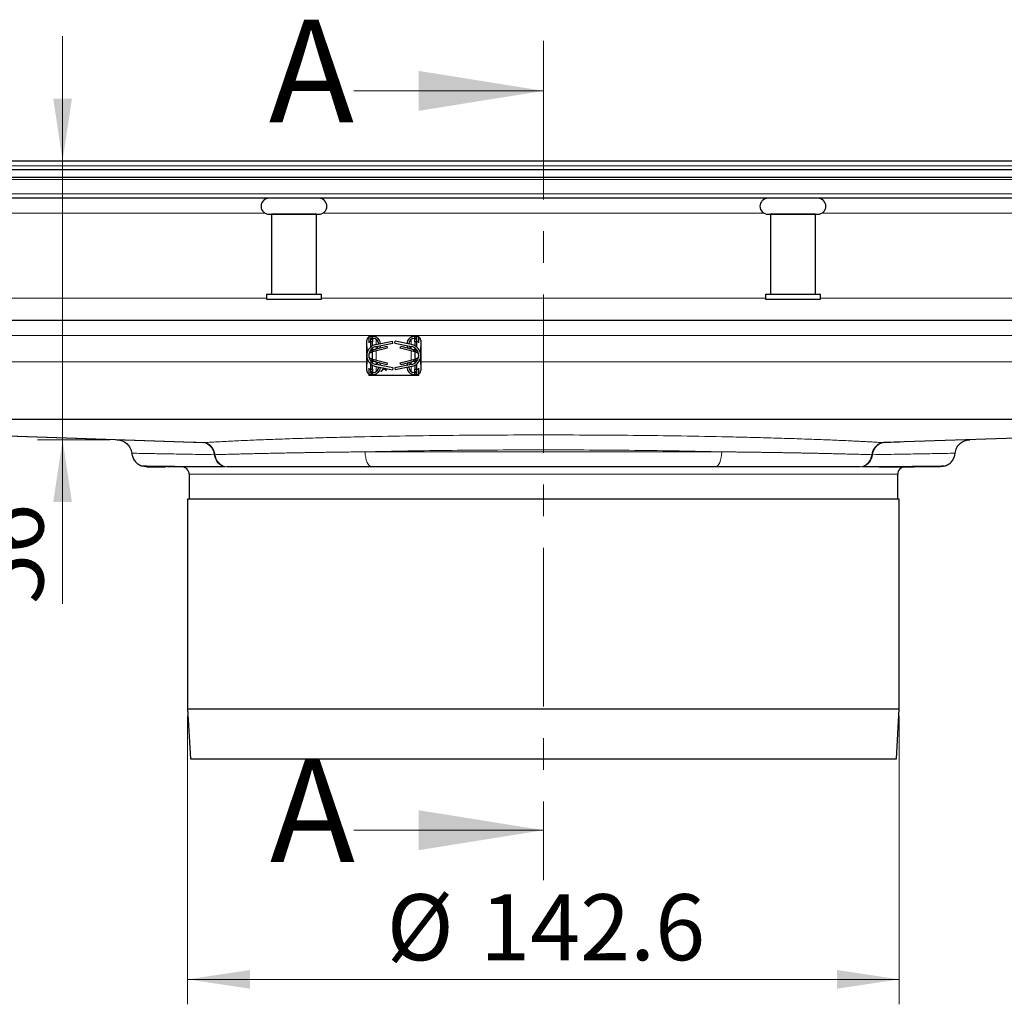
# Model space of a CAD drawing. Units: millimetres. Extents: x 0 to 420, y 0 to 297.
# Drawn here: x 112 to 151, y 207 to 247 of the extents above; entities that cross this region are included whole.
import ezdxf

# ---------------------------------------------------------------- set-up
doc = ezdxf.new("R2010")
doc.units = ezdxf.units.MM
doc.linetypes.add('CENTER', pattern=[10.16, 6.35, -1.27, 1.27, -1.27])
doc.styles.add('SLDTEXTSTYLE0', font='TXT', dxfattribs={"width": 0.605})
doc.dimstyles.new('SLDDIMSTYLE0', dxfattribs={"dimtxt": 2.568319, "dimasz": 2.5, "dimexe": 0, "dimexo": 0.0625, "dimgap": 0.64208, "dimtad": 1, "dimlfac": 5, "dimrnd": 1e-09, "dimzin": 12, "dimdsep": 46, "dimtxsty": 'SLDTEXTSTYLE0', "dimsah": 1, "dimcen": 0.09, "dimadec": 0, "dimazin": 3, "dimtfac": 1, "dimtdec": 3, "dimtofl": 0, "dimtmove": 0, "dimatfit": 3, "dimfxl": 0, "dimfrac": 2, "dimtolj": 1, "dimtzin": 12, "dimarcsym": 0})
doc.dimstyles.new('SLDDIMSTYLE1', dxfattribs={"dimtxt": 2.568319, "dimasz": 2.5, "dimexe": 0, "dimexo": 0.0625, "dimgap": 0.64208, "dimtad": 1, "dimdec": 0, "dimlfac": 5, "dimrnd": 1e-09, "dimzin": 12, "dimdsep": 46, "dimtxsty": 'SLDTEXTSTYLE0', "dimsah": 1, "dimcen": 0.09, "dimadec": 0, "dimazin": 3, "dimtfac": 1, "dimtdec": 3, "dimtmove": 0, "dimatfit": 0, "dimfxl": 0, "dimfrac": 2, "dimtolj": 1, "dimtzin": 12, "dimarcsym": 0})

# ---------------------------------------------------------------- blocks, each defined once
blk = doc.blocks.new('_D')
at = {"color": 7, "linetype": 'Continuous', "lineweight": 0}
for p, q in [((118.72, 218.648), (118.72, 207.106)), ((147.24, 218.648), (147.24, 207.106)), ((147.24, 208.106), (118.72, 208.106))]:
    blk.add_line(p, q, dxfattribs=at)
at = {"color": 7, "linetype": 'Continuous', "lineweight": 18}
for points in [[(118.72, 208.106), (121.22, 207.731), (121.22, 208.481)], [(147.24, 208.106), (144.74, 208.481), (144.74, 207.731)]]:
    blk.add_solid(points, dxfattribs=at)
at = {"color": 7, "linetype": 'Continuous', "lineweight": 18, "char_height": 2.6458, "attachment_point": 1, "style": 'SLDTEXTSTYLE0'}
for s, insert in [('%%c', (126.697, 211.517)), ('142.6', (130.444, 211.517))]:
    blk.add_mtext(s, dxfattribs=dict(at, insert=insert))
blk = doc.blocks.new('_D_2')
at = {"color": 7, "linetype": 'Continuous', "lineweight": 0}
for p, q in [((113.707, 240.908), (113.707, 245.908)), ((113.707, 229.735), (113.707, 240.908)), ((115.601, 229.735), (112.707, 229.735)), ((113.707, 229.735), (113.707, 223.158))]:
    blk.add_line(p, q, dxfattribs=at)
at = {"color": 7, "linetype": 'Continuous', "lineweight": 18}
for points in [[(113.707, 240.908), (114.082, 243.408), (113.332, 243.408)], [(113.707, 229.735), (113.332, 227.235), (114.082, 227.235)]]:
    blk.add_solid(points, dxfattribs=at)
at = {"color": 7, "linetype": 'Continuous', "lineweight": 18, "insert": (110.296, 223.158), "char_height": 2.6458, "attachment_point": 1, "rotation": 90, "style": 'SLDTEXTSTYLE0'}
blk.add_mtext('56', dxfattribs=at)

msp = doc.modelspace()

# ---------------------------------------------------------------- linework, layer by layer
at = {"color": 7, "linetype": 'CENTER', "lineweight": 18}
msp.add_line((132.98, 245.7149), (132.98, 212.0835), dxfattribs=at)
at = {"color": 7, "linetype": 'Continuous', "lineweight": 18}
for p, q in [((125.38, 243.7149), (132.98, 243.7149)), ((125.38, 214.0835), (132.98, 214.0835))]:
    msp.add_line(p, q, dxfattribs=at)
at = {"color": 7, "linetype": 'Continuous', "lineweight": 25}
for p, q in [((89.9029, 240.9084), (176.057, 240.9084)), ((179.98, 240.5484), (85.98, 240.5484)), ((179.98, 240.2484), (85.98, 240.2484)), ((178.1157, 239.4084), (87.8442, 239.4084)), ((121.98, 238.7685), (123.98, 238.7685)), ((122.08, 238.7684), (122.08, 235.5684)), ((123.88, 238.7684), (122.08, 238.7684)), ((122.18, 238.7685), (122.18, 238.7684)), ((123.78, 238.7684), (123.78, 238.7685)), ((123.88, 235.5684), (123.88, 238.7684)), ((141.98, 238.7685), (143.98, 238.7685)), ((142.08, 238.7684), (142.08, 235.5684)), ((143.88, 238.7684), (142.08, 238.7684)), ((142.18, 238.7685), (142.18, 238.7684)), ((143.78, 238.7684), (143.78, 238.7685)), ((143.88, 235.5684), (143.88, 238.7684)), ((121.88, 235.5684), (121.88, 235.3684)), ((121.88, 235.5684), (124.08, 235.5684)), ((121.88, 235.3684), (124.08, 235.3684)), ((124.08, 235.3684), (124.08, 235.5684)), ((141.88, 235.5684), (141.88, 235.3684)), ((141.88, 235.5684), (144.08, 235.5684)), ((141.88, 235.3684), (144.08, 235.3684)), ((144.08, 235.3684), (144.08, 235.5684)), ((155.48, 234.5084), (110.48, 234.5084)), ((125.9, 233.1084), (125.9, 233.7084)), ((125.98, 233.9084), (126.13, 233.9084)), ((125.98, 233.9084), (125.98, 233.7584)), ((125.98, 233.7503), (125.98, 233.6584)), ((126.13, 233.6584), (125.98, 233.6584)), ((125.98, 233.6584), (125.98, 233.6198)), ((126.06, 233.8684), (126.1414, 233.8684)), ((126.0624, 233.6818), (126.0614, 233.7572)), ((126.0654, 233.4571), (126.0629, 233.6499)), ((126.064, 233.7584), (126.13, 233.7584)), ((126.13, 233.9084), (126.13, 233.8684)), ((126.13, 233.9084), (126.28, 233.9084)), ((126.13, 233.7866), (126.13, 233.7584)), ((126.13, 233.7584), (126.13, 233.6584)), ((126.13, 233.501), (126.13, 233.6584)), ((126.1414, 233.8684), (126.156, 233.8684)), ((126.156, 233.7884), (126.1414, 233.7884)), ((126.2642, 233.5502), (126.9247, 233.6784)), ((126.28, 233.9084), (127.68, 233.9084)), ((126.94, 233.5999), (126.9247, 233.6784)), ((127.02, 233.5999), (127.0352, 233.6784)), ((127.6957, 233.5502), (127.0352, 233.6784)), ((127.68, 233.9084), (127.83, 233.9084)), ((127.804, 233.8684), (127.8185, 233.8684)), ((127.8185, 233.7884), (127.804, 233.7884)), ((127.8185, 233.8684), (127.9, 233.8684)), ((127.83, 233.9084), (127.98, 233.9084)), ((127.83, 233.8684), (127.83, 233.9084)), ((127.83, 233.7584), (127.83, 233.7868)), ((127.8959, 233.7584), (127.83, 233.7584)), ((127.83, 233.6584), (127.83, 233.7584)), ((127.98, 233.6584), (127.83, 233.6584)), ((127.83, 233.6584), (127.83, 233.501)), ((127.897, 233.6499), (127.8945, 233.4571)), ((127.8985, 233.7572), (127.8975, 233.6818)), ((127.98, 233.7584), (127.98, 233.9084)), ((127.98, 233.6584), (127.98, 233.7503)), ((127.98, 233.6198), (127.98, 233.6584)), ((128.06, 233.7084), (128.06, 233.1084)), ((126.1872, 233.2693), (126.0864, 233.2444)), ((126.1196, 233.2835), (126.0907, 233.2952)), ((126.1103, 233.372), (126.1307, 233.3585)), ((126.1307, 233.2762), (126.1196, 233.2835)), ((126.13, 233.3589), (126.13, 233.4059)), ((126.13, 232.9618), (126.13, 233.2551)), ((126.1872, 233.3517), (126.7008, 233.4784)), ((126.72, 233.4008), (126.1872, 233.2693)), ((126.2613, 233.2875), (126.1935, 233.2708)), ((126.2794, 233.4717), (126.94, 233.5999)), ((126.7008, 233.4784), (126.72, 233.4008)), ((127.02, 233.5999), (127.6805, 233.4717)), ((127.24, 233.4008), (127.2591, 233.4784)), ((127.7727, 233.2693), (127.24, 233.4008)), ((127.2591, 233.4784), (127.7727, 233.3517)), ((127.7664, 233.2708), (127.6986, 233.2875)), ((127.8735, 233.2444), (127.7727, 233.2693)), ((127.8292, 233.3585), (127.8496, 233.372)), ((127.8403, 233.2835), (127.8292, 233.2762)), ((127.83, 233.4059), (127.83, 233.3589)), ((127.83, 233.2551), (127.83, 232.9618)), ((127.8692, 233.2952), (127.8403, 233.2835)), ((125.9, 232.5084), (125.9, 233.1084)), ((126.0864, 232.9725), (126.1872, 232.9476)), ((126.0907, 232.9217), (126.1196, 232.9334)), ((126.1307, 232.8584), (126.1103, 232.8449)), ((126.1196, 232.9334), (126.1307, 232.9407)), ((126.13, 232.811), (126.13, 232.858)), ((126.1872, 232.9476), (126.72, 232.8161)), ((126.7008, 232.7384), (126.1872, 232.8652)), ((126.1935, 232.9461), (126.2613, 232.9294)), ((127.24, 232.8161), (127.7727, 232.9476)), ((127.7727, 232.8652), (127.2591, 232.7384)), ((127.6986, 232.9294), (127.7664, 232.9461)), ((127.7727, 232.9476), (127.8735, 232.9725)), ((127.8292, 232.9407), (127.8403, 232.9334)), ((127.8496, 232.8449), (127.8292, 232.8584)), ((127.83, 232.858), (127.83, 232.811)), ((127.8403, 232.9334), (127.8692, 232.9217)), ((128.06, 233.1084), (128.06, 232.5084)), ((125.98, 232.5971), (125.98, 232.5584)), ((125.98, 232.5584), (125.98, 232.4666)), ((125.98, 232.5584), (126.13, 232.5584)), ((125.98, 232.4584), (125.98, 232.3084)), ((126.0614, 232.4597), (126.0624, 232.535)), ((126.0629, 232.567), (126.0654, 232.7598)), ((126.13, 232.4584), (126.064, 232.4584)), ((126.13, 232.5584), (126.13, 232.7159)), ((126.13, 232.5584), (126.13, 232.4584)), ((126.13, 232.4584), (126.13, 232.4301)), ((126.2642, 232.6667), (126.9247, 232.5384)), ((126.94, 232.617), (126.2794, 232.7452)), ((126.469, 232.4665), (126.5892, 232.5944)), ((126.4705, 232.4651), (126.469, 232.4665)), ((126.5907, 232.5932), (126.4705, 232.4651)), ((126.5892, 232.5944), (126.5744, 232.6065)), ((126.5786, 232.6057), (126.6956, 232.5103)), ((126.6944, 232.5087), (126.5907, 232.5932)), ((126.6769, 232.5611), (126.6358, 232.5945)), ((126.64, 232.5937), (126.6782, 232.5626)), ((126.6782, 232.5626), (126.6769, 232.5611)), ((126.6956, 232.5103), (126.6944, 232.5087)), ((126.72, 232.8161), (126.7008, 232.7384)), ((126.94, 232.617), (126.9247, 232.5384)), ((127.6805, 232.7452), (127.02, 232.617)), ((127.02, 232.617), (127.0352, 232.5384)), ((127.6957, 232.6667), (127.0352, 232.5384)), ((127.2591, 232.7384), (127.24, 232.8161)), ((127.83, 232.7159), (127.83, 232.5584)), ((127.83, 232.4584), (127.83, 232.5584)), ((127.83, 232.5584), (127.98, 232.5584)), ((127.8959, 232.4584), (127.83, 232.4584)), ((127.83, 232.4302), (127.83, 232.4584)), ((127.8945, 232.7598), (127.897, 232.567)), ((127.8975, 232.535), (127.8985, 232.4597)), ((127.98, 232.5584), (127.98, 232.5971)), ((127.98, 232.4666), (127.98, 232.5584)), ((127.98, 232.3084), (127.98, 232.4584)), ((126.13, 232.3084), (125.98, 232.3084)), ((126.1414, 232.3484), (126.06, 232.3484)), ((126.13, 232.3484), (126.13, 232.3084)), ((126.28, 232.3084), (126.13, 232.3084)), ((126.1414, 232.4284), (126.156, 232.4284)), ((126.156, 232.3484), (126.1414, 232.3484)), ((127.68, 232.3084), (126.28, 232.3084)), ((127.83, 232.3084), (127.68, 232.3084)), ((127.804, 232.4284), (127.8185, 232.4284)), ((127.8185, 232.3484), (127.804, 232.3484)), ((127.9, 232.3484), (127.8185, 232.3484)), ((127.83, 232.3084), (127.83, 232.3484)), ((127.98, 232.3084), (127.83, 232.3084)), ((164.98, 230.5484), (100.98, 230.5484)), ((100.98, 230.2465), (119.335, 229.6167)), ((164.98, 230.2465), (146.6249, 229.6167)), ((119.417, 229.6048), (118.6901, 229.6372)), ((147.2699, 229.6372), (146.5434, 229.6047)), ((146.4273, 228.6484), (146.6844, 228.6488)), ((149.093, 228.6889), (149.1006, 228.6893)), ((118.78, 228.3484), (118.78, 227.3484)), ((147.18, 227.3484), (147.18, 228.3484)), ((118.72, 227.3484), (118.72, 218.9484)), ((147.24, 227.3484), (118.72, 227.3484)), ((147.24, 218.9484), (147.24, 227.3484)), ((118.72, 218.9484), (118.83, 216.9484)), ((118.72, 218.9484), (147.24, 218.9484)), ((147.13, 216.9484), (147.24, 218.9484)), ((118.83, 216.9484), (147.13, 216.9484))]:
    msp.add_line(p, q, dxfattribs=at)
at = {"color": 8, "linetype": 'Continuous', "lineweight": 18}
for p, q in [((90.98, 240.7084), (174.98, 240.7084)), ((178.9042, 240.1606), (87.0557, 240.1606)), ((178.3278, 239.5842), (87.6321, 239.5842)), ((121.8251, 238.8084), (104.1348, 238.8084)), ((141.8251, 238.8084), (124.1348, 238.8084)), ((161.8251, 238.8084), (144.1348, 238.8084)), ((121.88, 235.4084), (110.48, 235.4084)), ((141.88, 235.4084), (124.08, 235.4084)), ((155.48, 235.4084), (144.08, 235.4084)), ((125.98, 233.9084), (100.98, 233.9084)), ((125.9125, 233.2138), (125.9, 233.7084)), ((126.06, 233.8684), (126.0614, 233.7572)), ((126.1414, 233.7884), (126.1414, 233.8684)), ((126.28, 233.9084), (126.28, 233.8416)), ((126.28, 233.7502), (126.28, 233.5533)), ((127.68, 233.8416), (127.68, 233.9084)), ((127.68, 233.5533), (127.68, 233.7502)), ((127.8185, 233.8684), (127.8185, 233.7884)), ((127.9, 233.8684), (127.8985, 233.7572)), ((164.98, 233.9084), (127.98, 233.9084)), ((128.06, 233.7084), (128.0474, 233.2138)), ((126.0864, 233.2444), (126.1196, 233.2835)), ((126.0907, 233.2952), (126.0907, 233.3593)), ((126.1307, 233.2762), (126.1307, 233.3585)), ((126.1872, 233.2693), (126.1872, 233.3517)), ((126.28, 233.4718), (126.28, 233.3867)), ((126.28, 233.2921), (126.28, 232.9247)), ((127.68, 233.3867), (127.68, 233.4718)), ((127.68, 232.9247), (127.68, 233.2921)), ((127.7727, 233.3517), (127.7727, 233.2693)), ((127.8292, 233.3585), (127.8292, 233.2762)), ((127.8403, 233.2835), (127.8735, 233.2444)), ((127.8692, 233.3598), (127.8692, 233.2952)), ((125.9, 232.8484), (100.98, 232.8484)), ((125.9, 232.5084), (125.9125, 233.0031)), ((125.9884, 233.1563), (125.9833, 233.1582)), ((125.9833, 233.0587), (125.9884, 233.0606)), ((126.1196, 232.9334), (126.0864, 232.9725)), ((126.0907, 232.8571), (126.0907, 232.9217)), ((126.1307, 232.8584), (126.1307, 232.9407)), ((126.1872, 232.8652), (126.1872, 232.9476)), ((127.7727, 232.9476), (127.7727, 232.8652)), ((127.8292, 232.9407), (127.8292, 232.8584)), ((127.8735, 232.9725), (127.8403, 232.9334)), ((127.8692, 232.9217), (127.8692, 232.8576)), ((127.9766, 233.1582), (127.9715, 233.1563)), ((127.9715, 233.0606), (127.9766, 233.0587)), ((128.0474, 233.0031), (128.06, 232.5084)), ((164.98, 232.8484), (128.06, 232.8484)), ((126.06, 232.3484), (126.0614, 232.4597)), ((126.28, 232.8302), (126.28, 232.7451)), ((126.28, 232.6636), (126.28, 232.4667)), ((127.68, 232.7451), (127.68, 232.8302)), ((127.68, 232.4667), (127.68, 232.6636)), ((127.9, 232.3484), (127.8985, 232.4597)), ((126.1414, 232.3484), (126.1414, 232.4284)), ((126.28, 232.3753), (126.28, 232.3084)), ((127.68, 232.3084), (127.68, 232.3753)), ((127.8185, 232.4284), (127.8185, 232.3484)), ((119.3555, 229.6169), (100.98, 230.2475)), ((146.6044, 229.6169), (164.98, 230.2475)), ((125.835, 229.2484), (140.1249, 229.2484)), ((147.18, 228.3484), (118.78, 228.3484))]:
    msp.add_line(p, q, dxfattribs=at)
at = {"color": 7, "linetype": 'Continuous', "lineweight": 25, "flags": 128}
for points in [[(126.4491, 233.5046), (126.4331, 233.4536), (126.4083, 233.4062)], [(127.5516, 233.4062), (127.5268, 233.4536), (127.5108, 233.5046)], [(126.4083, 232.8106), (126.4331, 232.7632), (126.4491, 232.7123)], [(127.5108, 232.7123), (127.5268, 232.7632), (127.5516, 232.8106)]]:
    msp.add_lwpolyline(points, dxfattribs=at)
at = {"color": 7, "linetype": 'Continuous', "lineweight": 25}
for centre, radius, start, end in [((121.98, 239.0885), 0.32, 90, 270), ((123.98, 239.0885), 0.32, 270, 90), ((141.98, 239.0885), 0.32, 90, 270), ((143.98, 239.0885), 0.32, 270, 90), ((126.156, 233.5684), 0.3, 3.60628, 90), ((126.156, 233.5684), 0.22, 0.89775, 90), ((127.804, 233.5684), 0.3, 90, 176.39372), ((127.804, 233.5684), 0.22, 90, 179.10225), ((126.35, 233.1084), 0.45, 100.98805, 259.01195), ((126.35, 233.1084), 0.37, 100.98805, 259.01195), ((126.156, 233.5684), 0.22, 291.67134, 338.38358), ((127.804, 233.5684), 0.22, 201.61642, 248.32866), ((127.61, 233.1084), 0.37, 280.98805, 79.01195), ((127.61, 233.1084), 0.45, 280.98805, 79.01195), ((126.156, 232.6484), 0.22, 21.61642, 68.32866), ((127.804, 232.6484), 0.22, 111.67134, 158.38358), ((126.156, 232.6484), 0.22, 270, 359.10225), ((126.156, 232.6484), 0.3, 270, 356.39372), ((127.804, 232.6484), 0.3, 183.60628, 270), ((127.804, 232.6484), 0.22, 180.89775, 270), ((118.48, 228.3484), 0.3, 0, 90), ((147.48, 228.3484), 0.3, 90, 180)]:
    msp.add_arc(centre, radius, start, end, dxfattribs=at)
for points in [[(126.06, 233.8684), (126.039, 233.866), (125.9971, 233.8612), (125.9442, 233.8242), (125.9072, 233.7713), (125.9024, 233.7294), (125.9, 233.7084)], [(128.06, 233.7084), (128.0575, 233.7294), (128.0527, 233.7713), (128.0157, 233.8242), (127.9628, 233.8612), (127.9209, 233.866), (127.9, 233.8684)], [(125.9884, 233.1563), (125.9931, 233.1668), (126.0024, 233.1877), (126.0256, 233.2135), (126.0537, 233.2338), (126.0755, 233.2408), (126.0864, 233.2444)], [(127.8735, 233.2444), (127.8844, 233.2408), (127.9062, 233.2338), (127.9343, 233.2135), (127.9575, 233.1877), (127.9668, 233.1668), (127.9715, 233.1563)], [(126.0864, 232.9725), (126.0755, 232.976), (126.0537, 232.9831), (126.0256, 233.0034), (126.0024, 233.0291), (125.9931, 233.0501), (125.9884, 233.0606)], [(127.9715, 233.0606), (127.9668, 233.0501), (127.9575, 233.0291), (127.9343, 233.0034), (127.9062, 232.9831), (127.8844, 232.976), (127.8735, 232.9725)], [(125.9, 232.5084), (125.9024, 232.4875), (125.9072, 232.4455), (125.9442, 232.3927), (125.9971, 232.3557), (126.039, 232.3508), (126.06, 232.3484)], [(127.9, 232.3484), (127.9209, 232.3508), (127.9628, 232.3557), (128.0157, 232.3927), (128.0527, 232.4455), (128.0575, 232.4875), (128.06, 232.5084)], [(119.335, 229.6167), (119.3418, 229.6164), (119.3487, 229.6165), (119.3555, 229.6169)], [(146.6044, 229.6169), (146.6112, 229.6165), (146.6181, 229.6164), (146.6249, 229.6167)]]:
    msp.add_open_spline(points, degree=3, dxfattribs=at)
for points, knots in [([(126.0614, 233.7572), (126.0633, 233.7778), (126.0661, 233.808), (126.087, 233.8418), (126.1053, 233.8583), (126.1239, 233.867), (126.1359, 233.868), (126.1414, 233.8684)], [0, 0, 0, 0, 0.4360857, 0.6368589, 0.7947415, 0.9050307, 1, 1, 1, 1]), ([(126.1414, 233.7884), (126.1349, 233.7878), (126.1218, 233.7866), (126.1028, 233.7762), (126.0902, 233.7665), (126.0863, 233.7588), (126.0862, 233.7584)], [0, 0, 0, 0, 0.2792186, 0.5566885, 0.9804519, 1, 1, 1, 1]), ([(127.8185, 233.8684), (127.825, 233.8678), (127.8379, 233.8666), (127.8575, 233.8563), (127.8782, 233.8359), (127.8953, 233.8013), (127.8973, 233.7727), (127.8985, 233.7572)], [0, 0, 0, 0, 0.1115126, 0.2223146, 0.3920582, 0.6698934, 1, 1, 1, 1]), ([(127.8736, 233.7584), (127.868, 233.765), (127.8587, 233.7759), (127.8397, 233.7856), (127.8264, 233.7883), (127.8196, 233.7884), (127.8185, 233.7884)], [0, 0, 0, 0, 0.4193889, 0.704821, 0.9515898, 1, 1, 1, 1]), ([(126.0907, 233.2952), (126.0851, 233.2961), (126.074, 233.2979), (126.0669, 233.3044), (126.067, 233.3172), (126.0764, 233.3398), (126.0974, 233.3718), (126.1232, 233.4006), (126.1421, 233.4141), (126.1473, 233.4178)], [0, 0, 0, 0, 0.1129119, 0.2260144, 0.3345043, 0.4831355, 0.6968892, 0.9165718, 1, 1, 1, 1]), ([(126.1307, 233.3585), (126.1357, 233.3558), (126.146, 233.3504), (126.1663, 233.3479), (126.1804, 233.3504), (126.1872, 233.3517)], [0, 0, 0, 0, 0.3372571, 0.6761023, 1, 1, 1, 1]), ([(126.1872, 233.2693), (126.1805, 233.268), (126.1672, 233.2655), (126.1481, 233.2678), (126.1367, 233.2724), (126.1315, 233.2757), (126.1307, 233.2762)], [0, 0, 0, 0, 0.3147701, 0.6299945, 0.9407301, 1, 1, 1, 1]), ([(127.7727, 233.3517), (127.7794, 233.3504), (127.7928, 233.3479), (127.812, 233.3502), (127.8234, 233.3548), (127.8285, 233.358), (127.8292, 233.3585)], [0, 0, 0, 0, 0.316735, 0.6339317, 0.9456106, 1, 1, 1, 1]), ([(127.8292, 233.2762), (127.8241, 233.2735), (127.8138, 233.268), (127.7933, 233.2655), (127.7794, 233.268), (127.7727, 233.2693)], [0, 0, 0, 0, 0.3408658, 0.683412, 1, 1, 1, 1]), ([(127.8126, 233.4178), (127.8234, 233.4095), (127.848, 233.3903), (127.8731, 233.3567), (127.8889, 233.3286), (127.8941, 233.31), (127.8902, 233.3003), (127.8801, 233.2967), (127.8718, 233.2955), (127.8692, 233.2952)], [0, 0, 0, 0, 0.1772708, 0.4065568, 0.5865878, 0.7130431, 0.8404367, 0.9503191, 1, 1, 1, 1]), ([(126.1473, 232.799), (126.1365, 232.8074), (126.1119, 232.8266), (126.0868, 232.8602), (126.071, 232.8883), (126.0658, 232.9069), (126.0697, 232.9166), (126.0799, 232.9201), (126.0881, 232.9214), (126.0907, 232.9217)], [0, 0, 0, 0, 0.1772708, 0.4065568, 0.5865878, 0.7130431, 0.8404367, 0.9503191, 1, 1, 1, 1]), ([(126.1307, 232.9407), (126.1358, 232.9434), (126.1461, 232.9489), (126.1666, 232.9514), (126.1805, 232.9489), (126.1872, 232.9476)], [0, 0, 0, 0, 0.3408658, 0.683412, 1, 1, 1, 1]), ([(126.1872, 232.8652), (126.1805, 232.8665), (126.1671, 232.869), (126.1479, 232.8667), (126.1365, 232.8621), (126.1314, 232.8589), (126.1307, 232.8584)], [0, 0, 0, 0, 0.316735, 0.6339317, 0.9456106, 1, 1, 1, 1]), ([(127.7727, 232.9476), (127.7794, 232.9489), (127.7927, 232.9513), (127.8118, 232.9491), (127.8233, 232.9445), (127.8284, 232.9412), (127.8292, 232.9407)], [0, 0, 0, 0, 0.3147701, 0.6299945, 0.9407301, 1, 1, 1, 1]), ([(127.8292, 232.8584), (127.8242, 232.8611), (127.8139, 232.8665), (127.7936, 232.869), (127.7795, 232.8665), (127.7727, 232.8652)], [0, 0, 0, 0, 0.3372571, 0.6761023, 1, 1, 1, 1]), ([(127.8692, 232.9217), (127.8748, 232.9208), (127.8859, 232.919), (127.893, 232.9124), (127.8929, 232.8997), (127.8835, 232.8771), (127.8625, 232.8451), (127.8367, 232.8163), (127.8178, 232.8028), (127.8126, 232.799)], [0, 0, 0, 0, 0.11291185, 0.22601443, 0.33450429, 0.48313551, 0.69688918, 0.91657183, 1, 1, 1, 1]), ([(126.1414, 232.3484), (126.1349, 232.3491), (126.122, 232.3503), (126.1024, 232.3606), (126.0817, 232.3809), (126.0646, 232.4156), (126.0626, 232.4442), (126.0614, 232.4597)], [0, 0, 0, 0, 0.1115126, 0.2223146, 0.3920582, 0.6698934, 1, 1, 1, 1]), ([(126.0863, 232.4584), (126.0919, 232.4519), (126.1012, 232.441), (126.1202, 232.4313), (126.1335, 232.4286), (126.1403, 232.4285), (126.1414, 232.4284)], [0, 0, 0, 0, 0.4193889, 0.704821, 0.9515898, 1, 1, 1, 1]), ([(127.8985, 232.4597), (127.8966, 232.4391), (127.8938, 232.4089), (127.8729, 232.3751), (127.8546, 232.3586), (127.836, 232.3499), (127.824, 232.3489), (127.8185, 232.3484)], [0, 0, 0, 0, 0.4360857, 0.6368589, 0.7947415, 0.9050307, 1, 1, 1, 1]), ([(127.8185, 232.4284), (127.825, 232.429), (127.8381, 232.4303), (127.8571, 232.4407), (127.8697, 232.4504), (127.8736, 232.4581), (127.8738, 232.4584)], [0, 0, 0, 0, 0.27921863, 0.55668851, 0.98045186, 1, 1, 1, 1]), ([(115.8946, 229.7347), (115.9672, 229.7251), (116.1124, 229.7059), (116.2982, 229.5816), (116.4336, 229.4043), (116.4629, 229.2609), (116.4776, 229.1892)], [0, 0, 0, 0, 0.2502838, 0.5000766, 0.7500651, 1, 1, 1, 1]), ([(149.4817, 229.1892), (149.4961, 229.2611), (149.5248, 229.4048), (149.6614, 229.5818), (149.8475, 229.7052), (149.9926, 229.7249), (150.0652, 229.7347)], [0, 0, 0, 0, 0.2503012, 0.5000472, 0.7500207, 1, 1, 1, 1]), ([(116.4773, 229.1916), (116.487, 229.1369), (116.5066, 229.0275), (116.5907, 228.8819), (116.7084, 228.7617), (116.8084, 228.7137), (116.8585, 228.6897)], [0, 0, 0, 0, 0.2502785, 0.5004159, 0.7499713, 1, 1, 1, 1]), ([(149.1014, 228.6897), (149.1515, 228.7137), (149.2515, 228.7617), (149.3692, 228.8819), (149.4533, 229.0275), (149.4729, 229.1369), (149.4827, 229.1916)], [0, 0, 0, 0, 0.2500287, 0.4995841, 0.7497215, 1, 1, 1, 1]), ([(116.8593, 228.6893), (116.8844, 228.6851), (116.9344, 228.6766), (117.1956, 228.6665), (117.4937, 228.6594), (117.7583, 228.6568), (117.843, 228.6559)], [0, 0, 0, 0, 0.2888945, 0.5771549, 0.8647244, 1, 1, 1, 1]), ([(116.9128, 228.6867), (116.9266, 228.6855), (116.968, 228.6822), (117.2401, 228.677), (117.7066, 228.6711), (118.3689, 228.6659), (118.949, 228.6624), (119.3533, 228.6608), (119.4292, 228.6606)], [0, 0, 0, 0, 0.1057733, 0.3175106, 0.529026, 0.7402832, 0.951271, 1, 1, 1, 1]), ([(117.0748, 228.6484), (117.0931, 228.6484), (117.1298, 228.6484), (117.3873, 228.6484), (117.6856, 228.6484), (117.8222, 228.6484)], [0, 0, 0, 0, 0.35095547, 0.70275124, 1, 1, 1, 1]), ([(120.2232, 228.6484), (119.9096, 228.6484), (119.2693, 228.6484), (118.4851, 228.6484), (118.0897, 228.6484), (117.8923, 228.6484)], [0, 0, 0, 0, 0.32471, 0.6628476, 1, 1, 1, 1]), ([(126.0949, 228.6484), (126.0435, 228.6484), (125.9407, 228.6484), (125.7875, 228.6484), (125.6351, 228.6484), (125.4835, 228.6484), (125.3328, 228.6484), (125.1829, 228.6484), (125.0338, 228.6484), (124.8855, 228.6484), (124.7381, 228.6484), (124.5915, 228.6484), (124.228, 228.6484), (123.6591, 228.6484), (122.9097, 228.6484), (122.1949, 228.6484), (121.6678, 228.6484), (121.3057, 228.6484), (121.0931, 228.6484), (120.8849, 228.6484), (120.6814, 228.6484), (120.4821, 228.6484), (120.3532, 228.6484), (120.2887, 228.6484)], [0, 0, 0, 0, 0.022697, 0.0453924, 0.0680889, 0.0907891, 0.1134956, 0.1362111, 0.158938, 0.1816791, 0.204437, 0.2272142, 0.2500133, 0.3749909, 0.4999998, 0.6248688, 0.7499812, 0.7916546, 0.8333059, 0.8749506, 0.9166042, 0.9582822, 1, 1, 1, 1]), ([(139.8651, 228.6484), (139.8126, 228.6484), (139.7078, 228.6484), (139.5496, 228.6484), (139.3907, 228.6484), (139.231, 228.6484), (139.0706, 228.6484), (138.9095, 228.6484), (138.7476, 228.6484), (138.5851, 228.6484), (138.4217, 228.6484), (138.0341, 228.6484), (137.4154, 228.6484), (136.5529, 228.6484), (135.6754, 228.6484), (134.7837, 228.6484), (133.8843, 228.6484), (132.98, 228.6484), (132.0757, 228.6484), (131.1762, 228.6484), (130.2845, 228.6484), (129.4071, 228.6484), (128.5446, 228.6484), (127.8706, 228.6484), (127.3746, 228.6484), (127.0501, 228.6484), (126.7286, 228.6484), (126.4098, 228.6484), (126.1998, 228.6484), (126.0949, 228.6484)], [0, 0, 0, 0, 0.0122343, 0.0244629, 0.0366872, 0.0489087, 0.0611289, 0.0733493, 0.0855712, 0.0977963, 0.1100259, 0.1222615, 0.1845447, 0.2468352, 0.309919, 0.37301, 0.4365018, 0.5000009, 0.5634927, 0.6269918, 0.6900756, 0.7531666, 0.8154499, 0.8777404, 0.9022029, 0.9266484, 0.9510886, 0.9755352, 1, 1, 1, 1]), ([(145.6712, 228.6484), (145.6326, 228.6484), (145.5556, 228.6484), (145.4378, 228.6484), (145.3185, 228.6484), (145.1974, 228.6484), (145.0748, 228.6484), (144.9504, 228.6484), (144.8244, 228.6484), (144.6967, 228.6484), (144.5674, 228.6484), (144.2619, 228.6484), (143.7649, 228.6484), (143.0503, 228.6484), (142.301, 228.6484), (141.6927, 228.6484), (141.2471, 228.6484), (140.9765, 228.6484), (140.7031, 228.6484), (140.4267, 228.6484), (140.1476, 228.6484), (139.9593, 228.6484), (139.8651, 228.6484)], [0, 0, 0, 0, 0.0250095, 0.0500084, 0.0749999, 0.0999873, 0.1249742, 0.1499637, 0.1749593, 0.1999643, 0.2249821, 0.250016, 0.37511, 0.4999937, 0.6249797, 0.7499797, 0.7917247, 0.8334184, 0.8750767, 0.9167157, 0.9583515, 1, 1, 1, 1]), ([(148.8851, 228.6484), (148.8677, 228.6484), (148.8329, 228.6484), (148.5474, 228.6484), (148.097, 228.6484), (147.4679, 228.6484), (146.6932, 228.6484), (146.0517, 228.6484), (145.7367, 228.6484)], [0, 0, 0, 0, 0.1673199, 0.3350403, 0.5028649, 0.6707285, 0.8383186, 1, 1, 1, 1]), ([(146.6844, 228.6488), (146.8596, 228.649), (147.2985, 228.6494), (147.8619, 228.6526), (148.386, 228.6584), (148.7699, 228.6667), (149.0272, 228.677), (149.0772, 228.6857), (149.1023, 228.69)], [0, 0, 0, 0, 0.1167567, 0.2926041, 0.4688656, 0.6455255, 0.8225651, 1, 1, 1, 1]), ([(147.4282, 228.6651), (147.476, 228.6653), (147.7994, 228.6671), (148.2423, 228.6709), (148.7214, 228.6766), (148.9821, 228.6816), (149.0233, 228.6846), (149.0353, 228.6855)], [0, 0, 0, 0, 0.0483254, 0.3269865, 0.60597, 0.885326, 1, 1, 1, 1])]:
    msp.add_open_spline(points, degree=3, knots=knots, dxfattribs=at)
at = {"color": 8, "linetype": 'Continuous', "lineweight": 18}
for points, knots in [([(119.3555, 229.6169), (119.3945, 229.6192), (119.4724, 229.6239), (119.5914, 229.6308), (119.712, 229.6376), (119.8342, 229.6443), (119.958, 229.651), (120.0835, 229.6576), (120.2107, 229.6642), (120.3395, 229.6707), (120.47, 229.6771), (120.7825, 229.6922), (121.2933, 229.7152), (122.0329, 229.7449), (122.8125, 229.7727), (123.632, 229.7986), (124.4852, 229.8223), (125.6639, 229.8509), (127.1993, 229.8806), (129.108, 229.9061), (131.0424, 229.9212), (132.98, 229.9261), (134.9175, 229.9212), (136.852, 229.9061), (138.7606, 229.8806), (140.2959, 229.8509), (141.4747, 229.8223), (142.3279, 229.7986), (143.1473, 229.7727), (143.9269, 229.7449), (144.6666, 229.7152), (145.2078, 229.6908), (145.5775, 229.6729), (145.7922, 229.662), (146.0023, 229.651), (146.2078, 229.6398), (146.4091, 229.6285), (146.5392, 229.6208), (146.6044, 229.6169)], [0, 0, 0, 0, 0.0061131, 0.0122231, 0.0183308, 0.0244369, 0.0305422, 0.0366475, 0.0427536, 0.0488613, 0.0549712, 0.0610843, 0.0922344, 0.123386, 0.1549572, 0.1865299, 0.2183143, 0.2501003, 0.3136372, 0.3767364, 0.4389843, 0.5000003, 0.5610163, 0.6232641, 0.6863634, 0.7499003, 0.781683, 0.8134707, 0.8450401, 0.8766146, 0.9077629, 0.9389163, 0.949102, 0.9592808, 0.9694565, 0.9796325, 0.9898125, 1, 1, 1, 1]), ([(119.335, 229.6167), (119.4344, 229.6132), (119.647, 229.5192), (119.7651, 229.275), (119.7862, 229.1327)], [0, 0, 0, 0, 0.40327406, 0.87418618, 0.87418618, 0.87418618, 0.87418618]), ([(119.3555, 229.6169), (119.4785, 229.6127), (119.6924, 229.496), (119.8019, 229.2464), (119.8221, 229.133)], [0.12554304, 0.12554304, 0.12554304, 0.12554304, 0.62523273, 1, 1, 1, 1]), ([(125.8351, 229.2484), (126.9451, 229.2736), (128.1153, 229.2928), (129.9165, 229.3121), (130.5245, 229.317), (131.7483, 229.3235), (132.9799, 229.3267), (134.2115, 229.3235), (135.4354, 229.317), (136.0435, 229.3121), (137.8447, 229.2928), (139.0149, 229.2736), (140.1249, 229.2484)], [0, 0, 0, 0, 0.25, 0.25, 0.375, 0.375, 0.5, 0.625, 0.625, 0.75, 0.75, 1, 1, 1, 1]), ([(146.6044, 229.6169), (146.4638, 229.6121), (146.2508, 229.4779), (146.1544, 229.2248), (146.1379, 229.133)], [0, 0, 0, 0, 0.57142857, 0.87455865, 0.87455865, 0.87455865, 0.87455865]), ([(146.1736, 229.1327), (146.1885, 229.2346), (146.2827, 229.4861), (146.4924, 229.6121), (146.6249, 229.6167)], [0, 0, 0, 0, 0.33654218, 0.87424093, 0.87424093, 0.87424093, 0.87424093]), ([(116.4777, 229.1916), (116.4962, 229.1913), (116.5333, 229.1907), (116.8281, 229.1854), (117.2956, 229.1771), (117.9516, 229.1654), (118.767, 229.1509), (119.4466, 229.1388), (119.7863, 229.1327)], [0, 0, 0, 0, 0.1661145, 0.332948, 0.4997422, 0.6665223, 0.8332854, 1, 1, 1, 1]), ([(119.7863, 229.1327), (119.7923, 229.1326), (119.8041, 229.1325), (119.8161, 229.1328), (119.8221, 229.133)], [0, 0, 0, 0, 0.50004375, 1, 1, 1, 1]), ([(120.2582, 228.6484), (120.1321, 228.6484), (119.9128, 228.7625), (119.8046, 229.0169), (119.7863, 229.1327)], [0, 0, 0, 0, 0.5714286, 1, 1, 1, 1]), ([(119.822, 229.133), (119.8583, 229.1341), (119.931, 229.1363), (120.0417, 229.1396), (120.1536, 229.1429), (120.2668, 229.1461), (120.3811, 229.1493), (120.4966, 229.1525), (120.6133, 229.1556), (120.7311, 229.1587), (120.85, 229.1618), (120.97, 229.1648), (121.0911, 229.1678), (121.2132, 229.1707), (121.3363, 229.1736), (121.4604, 229.1765), (121.5855, 229.1793), (121.7115, 229.1821), (121.8385, 229.1849), (121.9664, 229.1876), (122.0952, 229.1903), (122.2248, 229.193), (122.3553, 229.1956), (122.4867, 229.1981), (122.6188, 229.2007), (122.7517, 229.2032), (122.8855, 229.2056), (123.0199, 229.208), (123.1551, 229.2104), (123.291, 229.2128), (123.4276, 229.2151), (123.5649, 229.2173), (123.7028, 229.2196), (123.8413, 229.2218), (123.9804, 229.2239), (124.1202, 229.226), (124.2604, 229.2281), (124.4012, 229.2301), (124.5426, 229.2321), (124.6844, 229.2341), (124.8267, 229.236), (124.9695, 229.2379), (125.1127, 229.2398), (125.2564, 229.2416), (125.4004, 229.2433), (125.5449, 229.2451), (125.6896, 229.2468), (125.7866, 229.2479), (125.8351, 229.2484)], [0, 0, 0, 0, 0.0228643, 0.0456781, 0.0684417, 0.091155, 0.1138181, 0.136431, 0.1589937, 0.1815062, 0.2039686, 0.2263809, 0.2487431, 0.2710551, 0.293317, 0.3155288, 0.3376905, 0.3598022, 0.3818637, 0.4038751, 0.4258365, 0.4477479, 0.4696093, 0.4914206, 0.5131821, 0.5348936, 0.5565553, 0.5781673, 0.5997295, 0.621242, 0.642705, 0.6641183, 0.6854821, 0.7067964, 0.7280612, 0.7492764, 0.7704422, 0.7915585, 0.8126253, 0.8336427, 0.8546105, 0.8755289, 0.8963978, 0.9172172, 0.9379871, 0.9587076, 0.9793785, 1, 1, 1, 1]), ([(120.2887, 228.6484), (120.164, 228.6484), (119.9471, 228.7626), (119.8401, 229.0172), (119.8221, 229.133)], [0, 0, 0, 0, 0.5714286, 1, 1, 1, 1]), ([(140.1249, 229.2484), (140.1806, 229.2478), (140.2922, 229.2465), (140.4585, 229.2446), (140.6245, 229.2426), (140.7899, 229.2405), (140.9548, 229.2384), (141.119, 229.2362), (141.2827, 229.234), (141.4458, 229.2317), (141.6081, 229.2294), (141.7698, 229.2271), (141.9307, 229.2247), (142.0909, 229.2222), (142.2503, 229.2197), (142.4089, 229.2171), (142.5666, 229.2145), (142.7234, 229.2118), (142.8793, 229.2091), (143.0343, 229.2064), (143.1882, 229.2035), (143.3412, 229.2007), (143.4931, 229.1977), (143.6439, 229.1948), (143.7936, 229.1918), (143.9422, 229.1887), (144.0896, 229.1856), (144.2358, 229.1824), (144.3808, 229.1792), (144.5245, 229.1759), (144.6669, 229.1726), (144.808, 229.1692), (144.9477, 229.1658), (145.0861, 229.1624), (145.223, 229.1588), (145.3584, 229.1553), (145.4924, 229.1517), (145.6248, 229.148), (145.7556, 229.1443), (145.8848, 229.1406), (146.0125, 229.1368), (146.0961, 229.1342), (146.1379, 229.133)], [0, 0, 0, 0, 0.0237191, 0.0475037, 0.0713538, 0.0952694, 0.1192506, 0.1432972, 0.1674093, 0.1915868, 0.2158299, 0.2401384, 0.2645124, 0.2889519, 0.3134569, 0.3380273, 0.3626632, 0.3873647, 0.4121318, 0.4369644, 0.4618628, 0.486827, 0.5118571, 0.5369531, 0.5621152, 0.5873432, 0.6126374, 0.6379977, 0.6634242, 0.6889168, 0.7144757, 0.7401007, 0.7657921, 0.7915496, 0.8173735, 0.8432636, 0.8692201, 0.895243, 0.9213324, 0.9474883, 0.9737108, 1, 1, 1, 1]), ([(145.6712, 228.6484), (145.7959, 228.6484), (146.0128, 228.7626), (146.1198, 229.0172), (146.1378, 229.133)], [0, 0, 0, 0, 0.5714286, 1, 1, 1, 1]), ([(146.1736, 229.1327), (146.1553, 229.0169), (146.0471, 228.7625), (145.8278, 228.6484), (145.7017, 228.6484)], [0, 0, 0, 0, 0.4285714, 1, 1, 1, 1]), ([(146.1378, 229.133), (146.1438, 229.1328), (146.1558, 229.1325), (146.1676, 229.1326), (146.1736, 229.1327)], [0, 0, 0, 0, 0.4999562, 1, 1, 1, 1]), ([(146.1736, 229.1327), (146.5136, 229.1388), (147.1936, 229.1509), (148.0096, 229.1654), (148.6634, 229.1771), (149.1312, 229.1854), (149.4281, 229.1907), (149.4642, 229.1913), (149.4823, 229.1916)], [0, 0, 0, 0, 0.16671349, 0.33346404, 0.50024927, 0.66705802, 0.83386123, 1, 1, 1, 1])]:
    msp.add_open_spline(points, degree=3, knots=knots, dxfattribs=at)
for points in [[(126.0949, 228.6484), (125.9515, 228.6484), (125.835, 228.9173), (125.835, 229.2484)], [(140.1249, 229.2484), (140.1249, 228.9173), (140.0084, 228.6484), (139.8651, 228.6484)]]:
    msp.add_open_spline(points, degree=3, dxfattribs=at)
at = {"color": 7, "linetype": 'Continuous', "lineweight": 18}
for points in [[(132.98, 243.7149), (127.98, 244.5149), (127.98, 242.9149)], [(132.98, 214.0835), (127.98, 214.8835), (127.98, 213.2835)]]:
    msp.add_solid(points, dxfattribs=at)

# ---------------------------------------------------------------- texts
at = {"color": 7, "linetype": 'Continuous', "char_height": 4.1093, "attachment_point": 1, "style": 'SLDTEXTSTYLE0'}
for insert in [(121.9751, 246.567), (122.0177, 216.9213)]:
    msp.add_mtext('A', dxfattribs=dict(at, insert=insert))

# ---------------------------------------------------------------- dimensions: what is measured, and where the dimension line sits
at = {"color": 7, "linetype": 'Continuous', "lineweight": 18}
dim = msp.add_linear_dim(base=(113.7067, 240.9084), p1=(115.9005, 229.7345), p2=(89.9029, 240.9084), angle=90, dimstyle='SLDDIMSTYLE1', dxfattribs=at)
dim.commit()
dim.dimension.update_dxf_attribs({"geometry": '_D_2', "text_midpoint": (113.7067, 225.1175), "dimtype": 160})
dim = msp.add_linear_dim(base=(118.72, 208.106), p1=(147.24, 218.9484), p2=(118.72, 218.9484), text='%%c<>', dimstyle='SLDDIMSTYLE0', dxfattribs=at)
dim.commit()
dim.dimension.update_dxf_attribs({"geometry": '_D', "text_midpoint": (132.98, 208.106), "dimtype": 160})

doc.saveas('drawing.dxf')
